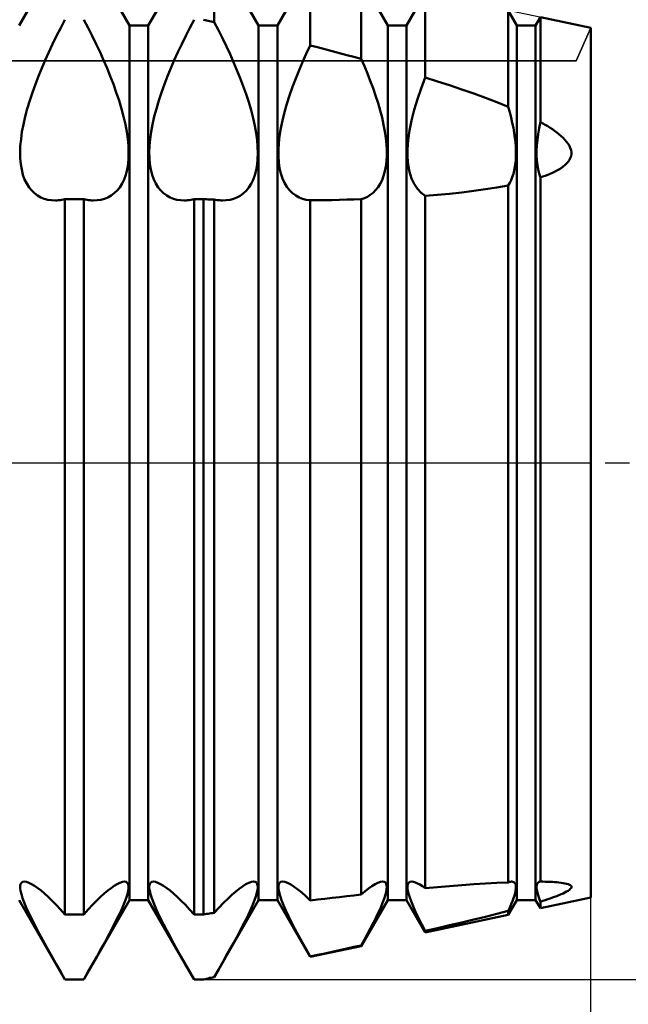
# Model space of a CAD drawing. Units: millimetres. Extents: x -26 to 207, y -41 to 56.
# Drawn here: x 93 to 100, y -6 to 5 of the extents above; entities that cross this region are included whole.
import ezdxf

# ---------------------------------------------------------------- set-up
doc = ezdxf.new("R2010")
doc.units = ezdxf.units.MM
doc.header["$LTSCALE"] = 5.7
doc.linetypes.add('LONGDASH_DASH', pattern=[0.85, 0.4, -0.2, 0.05, -0.2])
for name, color, linetype in [('1', 4, 'CONTINUOUS'), ('2', 7, 'CONTINUOUS'), ('4', 2, 'LONGDASH_DASH'), ('CUT', 1, 'CONTINUOUS'), ('NOCUT', 7, 'CONTINUOUS'), ('SK4', 2, 'LONGDASH_DASH')]:
    doc.layers.add(name, color=color, linetype=linetype)

msp = doc.modelspace()

# ---------------------------------------------------------------- linework, layer by layer
at = {"layer": '1', "color": 4, "linetype": 'CONTINUOUS', "lineweight": 50}
for p, q in [((93.359, 5.08), (93.891, 6)), ((94.641, 5.08), (94.109, 6)), ((94.859, 5.08), (95.391, 6)), ((96.141, 5.08), (95.625, 5.974)), ((95.625, 5.118), (95.625, 5.974)), ((96.359, 5.08), (96.74, 5.738)), ((96.74, 4.847), (96.74, 5.738)), ((97.641, 5.08), (97.333, 5.613)), ((97.333, 4.691), (97.333, 5.613)), ((97.859, 5.08), (98.077, 5.456)), ((98.077, 4.475), (98.077, 5.456)), ((93.841, 5.052), (93.891, 5.146)), ((94.159, 5.052), (94.109, 5.146)), ((95.341, 5.052), (95.391, 5.146)), ((95.518, 5.142), (95.5, 5.146)), ((99.141, 5.08), (99.041, 5.252)), ((99.041, 4.134), (99.041, 5.252)), ((99.359, 5.08), (99.414, 5.174)), ((100, 5.05), (99.414, 5.174)), ((99.414, 3.958), (99.414, 5.174)), ((93.793, 4.957), (93.841, 5.052)), ((94.207, 4.957), (94.159, 5.052)), ((94.641, 5.08), (94.859, 5.08)), ((94.641, -5.08), (94.641, 5.08)), ((94.859, -5.08), (94.859, 5.08)), ((95.293, 4.957), (95.341, 5.052)), ((95.536, 5.138), (95.518, 5.142)), ((95.553, 5.134), (95.536, 5.138)), ((95.571, 5.13), (95.553, 5.134)), ((95.589, 5.126), (95.571, 5.13)), ((95.607, 5.122), (95.589, 5.126)), ((95.625, 5.118), (95.607, 5.122)), ((95.673, 5.024), (95.625, 5.118)), ((96.141, 5.08), (96.359, 5.08)), ((96.141, -5.08), (96.141, 5.08)), ((96.359, -5.08), (96.359, 5.08)), ((97.641, 5.08), (97.859, 5.08)), ((97.641, -5.08), (97.641, 5.08)), ((97.859, -5.08), (97.859, 5.08)), ((99.141, 5.08), (99.359, 5.08)), ((99.141, -5.08), (99.141, 5.08)), ((99.359, -5.08), (99.359, 5.08)), ((100, -5.05), (100, 5.05)), ((93.747, 4.862), (93.793, 4.957)), ((94.253, 4.862), (94.207, 4.957)), ((95.247, 4.862), (95.293, 4.957)), ((95.72, 4.93), (95.673, 5.024)), ((95.766, 4.836), (95.72, 4.93)), ((93.702, 4.768), (93.747, 4.862)), ((94.298, 4.768), (94.253, 4.862)), ((95.202, 4.768), (95.247, 4.862)), ((95.809, 4.744), (95.766, 4.836)), ((96.694, 4.75), (96.74, 4.847)), ((96.824, 4.826), (96.74, 4.847)), ((96.909, 4.804), (96.824, 4.826)), ((96.994, 4.782), (96.909, 4.804)), ((93.66, 4.675), (93.702, 4.768)), ((94.34, 4.675), (94.298, 4.768)), ((95.16, 4.675), (95.202, 4.768)), ((95.85, 4.652), (95.809, 4.744)), ((96.651, 4.654), (96.694, 4.75)), ((97.079, 4.759), (96.994, 4.782)), ((97.164, 4.736), (97.079, 4.759)), ((97.248, 4.714), (97.164, 4.736)), ((97.333, 4.691), (97.248, 4.714)), ((97.369, 4.607), (97.333, 4.691)), ((93.583, 4.491), (93.621, 4.584)), ((93.621, 4.584), (93.66, 4.675)), ((94.379, 4.584), (94.34, 4.675)), ((94.417, 4.491), (94.379, 4.584)), ((95.083, 4.491), (95.121, 4.584)), ((95.121, 4.584), (95.16, 4.675)), ((95.888, 4.561), (95.85, 4.652)), ((96.611, 4.559), (96.651, 4.654)), ((97.404, 4.523), (97.369, 4.607)), ((93.547, 4.397), (93.583, 4.491)), ((94.453, 4.397), (94.417, 4.491)), ((95.047, 4.397), (95.083, 4.491)), ((95.926, 4.469), (95.888, 4.561)), ((95.961, 4.375), (95.926, 4.469)), ((96.535, 4.365), (96.572, 4.463)), ((96.572, 4.463), (96.611, 4.559)), ((97.438, 4.438), (97.404, 4.523)), ((98.029, 4.349), (98.077, 4.475)), ((98.219, 4.43), (98.077, 4.475)), ((93.513, 4.302), (93.547, 4.397)), ((94.487, 4.302), (94.453, 4.397)), ((95.013, 4.302), (95.047, 4.397)), ((95.994, 4.281), (95.961, 4.375)), ((96.501, 4.266), (96.535, 4.365)), ((97.47, 4.351), (97.438, 4.438)), ((97.5, 4.264), (97.47, 4.351)), ((97.986, 4.223), (98.029, 4.349)), ((98.36, 4.384), (98.219, 4.43)), ((98.5, 4.337), (98.36, 4.384)), ((93.481, 4.206), (93.513, 4.302)), ((94.519, 4.206), (94.487, 4.302)), ((94.981, 4.206), (95.013, 4.302)), ((96.025, 4.187), (95.994, 4.281)), ((96.469, 4.168), (96.501, 4.266)), ((97.528, 4.178), (97.5, 4.264)), ((98.639, 4.289), (98.5, 4.337)), ((98.776, 4.239), (98.639, 4.289)), ((98.91, 4.188), (98.776, 4.239)), ((93.453, 4.112), (93.481, 4.206)), ((94.547, 4.112), (94.519, 4.206)), ((94.953, 4.112), (94.981, 4.206)), ((96.052, 4.094), (96.025, 4.187)), ((96.441, 4.071), (96.469, 4.168)), ((97.553, 4.093), (97.528, 4.178)), ((97.949, 4.098), (97.986, 4.223)), ((99.041, 4.134), (98.91, 4.188)), ((99.059, 4.072), (99.041, 4.134)), ((93.408, 3.93), (93.428, 4.02)), ((93.428, 4.02), (93.453, 4.112)), ((94.572, 4.02), (94.547, 4.112)), ((94.592, 3.93), (94.572, 4.02)), ((94.908, 3.93), (94.928, 4.02)), ((94.928, 4.02), (94.953, 4.112)), ((96.076, 4.003), (96.052, 4.094)), ((96.096, 3.914), (96.076, 4.003)), ((96.418, 3.977), (96.441, 4.071)), ((97.575, 4.009), (97.553, 4.093)), ((97.593, 3.927), (97.575, 4.009)), ((97.918, 3.976), (97.949, 4.098)), ((99.074, 4.01), (99.059, 4.072)), ((99.088, 3.949), (99.074, 4.01)), ((93.391, 3.842), (93.408, 3.93)), ((94.609, 3.842), (94.592, 3.93)), ((94.891, 3.842), (94.908, 3.93)), ((96.111, 3.828), (96.096, 3.914)), ((96.399, 3.885), (96.418, 3.977)), ((97.608, 3.847), (97.593, 3.927)), ((97.894, 3.858), (97.918, 3.976)), ((99.1, 3.89), (99.088, 3.949)), ((99.11, 3.832), (99.1, 3.89)), ((99.399, 3.886), (99.414, 3.958)), ((99.443, 3.941), (99.414, 3.958)), ((99.471, 3.925), (99.443, 3.941)), ((99.499, 3.908), (99.471, 3.925)), ((99.527, 3.89), (99.499, 3.908)), ((99.553, 3.873), (99.527, 3.89)), ((93.38, 3.759), (93.391, 3.842)), ((94.62, 3.759), (94.609, 3.842)), ((94.88, 3.759), (94.891, 3.842)), ((96.122, 3.746), (96.111, 3.828)), ((96.375, 3.712), (96.384, 3.796)), ((96.384, 3.796), (96.399, 3.885)), ((97.619, 3.771), (97.608, 3.847)), ((97.878, 3.747), (97.894, 3.858)), ((99.118, 3.776), (99.11, 3.832)), ((99.124, 3.722), (99.118, 3.776)), ((99.379, 3.75), (99.387, 3.817)), ((99.387, 3.817), (99.399, 3.886)), ((99.579, 3.854), (99.553, 3.873)), ((99.605, 3.836), (99.579, 3.854)), ((99.63, 3.816), (99.605, 3.836)), ((99.654, 3.795), (99.63, 3.816)), ((99.678, 3.773), (99.654, 3.795)), ((93.37, 3.606), (93.372, 3.68)), ((93.372, 3.68), (93.38, 3.759)), ((94.628, 3.68), (94.62, 3.759)), ((94.63, 3.606), (94.628, 3.68)), ((94.87, 3.606), (94.872, 3.68)), ((94.872, 3.68), (94.88, 3.759)), ((96.128, 3.669), (96.122, 3.746)), ((96.13, 3.596), (96.128, 3.669)), ((96.37, 3.634), (96.375, 3.712)), ((97.626, 3.698), (97.619, 3.771)), ((97.63, 3.629), (97.626, 3.698)), ((97.871, 3.644), (97.878, 3.747)), ((99.128, 3.67), (99.124, 3.722)), ((99.13, 3.62), (99.128, 3.67)), ((99.37, 3.625), (99.373, 3.686)), ((99.373, 3.686), (99.379, 3.75)), ((99.7, 3.751), (99.678, 3.773)), ((99.719, 3.728), (99.7, 3.751)), ((99.736, 3.705), (99.719, 3.728)), ((99.751, 3.681), (99.736, 3.705)), ((99.762, 3.657), (99.751, 3.681)), ((93.371, 3.536), (93.37, 3.606)), ((94.629, 3.536), (94.63, 3.606)), ((94.871, 3.536), (94.87, 3.606)), ((96.128, 3.527), (96.13, 3.596)), ((96.37, 3.56), (96.37, 3.634)), ((96.375, 3.489), (96.37, 3.56)), ((97.626, 3.502), (97.63, 3.564)), ((97.63, 3.564), (97.63, 3.629)), ((97.871, 3.55), (97.871, 3.644)), ((97.878, 3.46), (97.871, 3.55)), ((99.128, 3.526), (99.13, 3.573)), ((99.13, 3.573), (99.13, 3.62)), ((99.37, 3.568), (99.37, 3.625)), ((99.373, 3.512), (99.37, 3.568)), ((99.77, 3.632), (99.762, 3.657)), ((99.762, 3.538), (99.77, 3.561)), ((99.774, 3.608), (99.77, 3.632)), ((99.77, 3.561), (99.774, 3.584)), ((99.774, 3.584), (99.774, 3.608)), ((93.377, 3.469), (93.371, 3.536)), ((93.388, 3.405), (93.377, 3.469)), ((94.612, 3.405), (94.623, 3.469)), ((94.623, 3.469), (94.629, 3.536)), ((94.877, 3.469), (94.871, 3.536)), ((94.888, 3.405), (94.877, 3.469)), ((96.111, 3.399), (96.122, 3.461)), ((96.122, 3.461), (96.128, 3.527)), ((96.384, 3.422), (96.375, 3.489)), ((97.608, 3.386), (97.619, 3.442)), ((97.619, 3.442), (97.626, 3.502)), ((97.894, 3.378), (97.878, 3.46)), ((99.11, 3.396), (99.118, 3.438)), ((99.118, 3.438), (99.124, 3.481)), ((99.124, 3.481), (99.128, 3.526)), ((99.379, 3.458), (99.373, 3.512)), ((99.387, 3.407), (99.379, 3.458)), ((99.654, 3.423), (99.678, 3.44)), ((99.678, 3.44), (99.7, 3.457)), ((99.7, 3.457), (99.719, 3.476)), ((99.719, 3.476), (99.736, 3.496)), ((99.736, 3.496), (99.751, 3.517)), ((99.751, 3.517), (99.762, 3.538)), ((93.403, 3.346), (93.388, 3.405)), ((93.422, 3.292), (93.403, 3.346)), ((94.578, 3.292), (94.597, 3.346)), ((94.597, 3.346), (94.612, 3.405)), ((94.903, 3.346), (94.888, 3.405)), ((94.922, 3.292), (94.903, 3.346)), ((96.076, 3.287), (96.095, 3.341)), ((96.095, 3.341), (96.111, 3.399)), ((96.399, 3.36), (96.384, 3.422)), ((96.418, 3.303), (96.399, 3.36)), ((97.575, 3.284), (97.593, 3.333)), ((97.593, 3.333), (97.608, 3.386)), ((97.918, 3.303), (97.894, 3.378)), ((99.074, 3.284), (99.088, 3.319)), ((99.088, 3.319), (99.1, 3.356)), ((99.1, 3.356), (99.11, 3.396)), ((99.399, 3.359), (99.387, 3.407)), ((99.414, 3.314), (99.399, 3.359)), ((99.414, 3.314), (99.443, 3.324)), ((99.443, 3.324), (99.471, 3.334)), ((99.471, 3.334), (99.499, 3.345)), ((99.499, 3.345), (99.527, 3.356)), ((99.527, 3.356), (99.553, 3.368)), ((99.553, 3.368), (99.579, 3.38)), ((99.579, 3.38), (99.605, 3.394)), ((99.605, 3.394), (99.63, 3.408)), ((99.63, 3.408), (99.654, 3.423)), ((93.446, 3.243), (93.422, 3.292)), ((93.473, 3.199), (93.446, 3.243)), ((94.527, 3.199), (94.554, 3.243)), ((94.554, 3.243), (94.578, 3.292)), ((94.946, 3.243), (94.922, 3.292)), ((94.973, 3.199), (94.946, 3.243)), ((96.025, 3.197), (96.052, 3.239)), ((96.052, 3.239), (96.076, 3.287)), ((96.441, 3.251), (96.418, 3.303)), ((96.469, 3.205), (96.441, 3.251)), ((96.501, 3.165), (96.469, 3.205)), ((97.528, 3.201), (97.553, 3.24)), ((97.553, 3.24), (97.575, 3.284)), ((97.949, 3.238), (97.918, 3.303)), ((97.986, 3.182), (97.949, 3.238)), ((98.91, 3.197), (99.041, 3.22)), ((99.041, 3.22), (99.059, 3.251)), ((99.041, -4.873), (99.041, 3.22)), ((99.059, 3.251), (99.074, 3.284)), ((99.414, -4.865), (99.414, 3.314)), ((93.504, 3.162), (93.473, 3.199)), ((93.537, 3.13), (93.504, 3.162)), ((93.573, 3.103), (93.537, 3.13)), ((93.611, 3.082), (93.573, 3.103)), ((94.389, 3.082), (94.427, 3.103)), ((94.427, 3.103), (94.463, 3.13)), ((94.463, 3.13), (94.496, 3.162)), ((94.496, 3.162), (94.527, 3.199)), ((95.004, 3.162), (94.973, 3.199)), ((95.037, 3.13), (95.004, 3.162)), ((95.073, 3.103), (95.037, 3.13)), ((95.111, 3.082), (95.073, 3.103)), ((95.888, 3.082), (95.925, 3.102)), ((95.925, 3.102), (95.961, 3.128)), ((95.961, 3.128), (95.994, 3.16)), ((95.994, 3.16), (96.025, 3.197)), ((96.535, 3.132), (96.501, 3.165)), ((96.572, 3.104), (96.535, 3.132)), ((96.611, 3.082), (96.572, 3.104)), ((97.369, 3.073), (97.404, 3.09)), ((97.404, 3.09), (97.438, 3.111)), ((97.438, 3.111), (97.47, 3.136)), ((97.47, 3.136), (97.5, 3.166)), ((97.5, 3.166), (97.528, 3.201)), ((98.029, 3.137), (97.986, 3.182)), ((98.077, 3.101), (98.029, 3.137)), ((98.077, 3.101), (98.219, 3.112)), ((98.077, -4.941), (98.077, 3.101)), ((98.219, 3.112), (98.36, 3.125)), ((98.36, 3.125), (98.5, 3.14)), ((98.5, 3.14), (98.639, 3.157)), ((98.639, 3.157), (98.776, 3.176)), ((98.776, 3.176), (98.91, 3.197)), ((93.65, 3.066), (93.611, 3.082)), ((93.691, 3.055), (93.65, 3.066)), ((93.735, 3.049), (93.691, 3.055)), ((93.781, 3.047), (93.735, 3.049)), ((93.781, 3.047), (93.798, 3.048)), ((93.798, 3.048), (93.816, 3.049)), ((93.816, 3.049), (93.835, 3.051)), ((93.835, 3.051), (93.853, 3.053)), ((93.853, 3.053), (93.872, 3.057)), ((93.872, 3.057), (93.891, 3.061)), ((93.891, 3.061), (94.109, 3.061)), ((93.891, -5.245), (93.891, 3.061)), ((94.128, 3.057), (94.109, 3.061)), ((94.109, -5.245), (94.109, 3.061)), ((94.147, 3.053), (94.128, 3.057)), ((94.165, 3.051), (94.147, 3.053)), ((94.184, 3.049), (94.165, 3.051)), ((94.202, 3.048), (94.184, 3.049)), ((94.219, 3.047), (94.202, 3.048)), ((94.219, 3.047), (94.265, 3.049)), ((94.265, 3.049), (94.309, 3.055)), ((94.309, 3.055), (94.35, 3.066)), ((94.35, 3.066), (94.389, 3.082)), ((95.15, 3.066), (95.111, 3.082)), ((95.191, 3.055), (95.15, 3.066)), ((95.235, 3.049), (95.191, 3.055)), ((95.281, 3.047), (95.235, 3.049)), ((95.281, 3.047), (95.298, 3.048)), ((95.298, 3.048), (95.316, 3.049)), ((95.316, 3.049), (95.335, 3.051)), ((95.335, 3.051), (95.353, 3.053)), ((95.353, 3.053), (95.372, 3.057)), ((95.372, 3.057), (95.391, 3.061)), ((95.391, 3.061), (95.5, 3.061)), ((95.391, -5.245), (95.391, 3.061)), ((95.518, 3.06), (95.5, 3.061)), ((95.5, -5.245), (95.5, 3.061)), ((95.536, 3.06), (95.518, 3.06)), ((95.553, 3.059), (95.536, 3.06)), ((95.571, 3.059), (95.553, 3.059)), ((95.589, 3.058), (95.571, 3.059)), ((95.607, 3.058), (95.589, 3.058)), ((95.625, 3.057), (95.607, 3.058)), ((95.641, 3.054), (95.625, 3.057)), ((95.625, -5.227), (95.625, 3.057)), ((95.657, 3.052), (95.641, 3.054)), ((95.673, 3.05), (95.657, 3.052)), ((95.689, 3.049), (95.673, 3.05)), ((95.705, 3.048), (95.689, 3.049)), ((95.72, 3.047), (95.705, 3.048)), ((95.72, 3.047), (95.765, 3.049)), ((95.765, 3.049), (95.809, 3.055)), ((95.809, 3.055), (95.85, 3.066)), ((95.85, 3.066), (95.888, 3.082)), ((96.651, 3.066), (96.611, 3.082)), ((96.694, 3.055), (96.651, 3.066)), ((96.74, 3.049), (96.694, 3.055)), ((96.74, 3.049), (96.824, 3.05)), ((96.74, -5.083), (96.74, 3.048)), ((96.824, 3.05), (96.909, 3.051)), ((96.909, 3.051), (96.994, 3.052)), ((96.994, 3.052), (97.079, 3.054)), ((97.079, 3.054), (97.164, 3.056)), ((97.164, 3.056), (97.248, 3.059)), ((97.248, 3.059), (97.333, 3.061)), ((97.333, 3.061), (97.369, 3.073)), ((97.333, -5.015), (97.333, 3.061)), ((93.37, -4.914), (93.375, -4.893)), ((93.37, -4.941), (93.37, -4.914)), ((93.375, -4.893), (93.385, -4.877)), ((93.385, -4.877), (93.399, -4.868)), ((93.399, -4.868), (93.419, -4.865)), ((93.442, -4.868), (93.419, -4.865)), ((93.47, -4.877), (93.442, -4.868)), ((93.502, -4.893), (93.47, -4.877)), ((93.537, -4.913), (93.502, -4.893)), ((93.574, -4.939), (93.537, -4.913)), ((94.426, -4.939), (94.463, -4.913)), ((94.463, -4.913), (94.498, -4.893)), ((94.498, -4.893), (94.53, -4.877)), ((94.53, -4.877), (94.558, -4.868)), ((94.558, -4.868), (94.581, -4.865)), ((94.601, -4.868), (94.581, -4.865)), ((94.615, -4.877), (94.601, -4.868)), ((94.625, -4.893), (94.615, -4.877)), ((94.63, -4.914), (94.625, -4.893)), ((94.63, -4.941), (94.63, -4.914)), ((94.87, -4.914), (94.875, -4.893)), ((94.87, -4.941), (94.87, -4.914)), ((94.875, -4.893), (94.885, -4.877)), ((94.885, -4.877), (94.899, -4.868)), ((94.899, -4.868), (94.919, -4.865)), ((94.942, -4.868), (94.919, -4.865)), ((94.97, -4.877), (94.942, -4.868)), ((95.002, -4.893), (94.97, -4.877)), ((95.037, -4.913), (95.002, -4.893)), ((95.074, -4.939), (95.037, -4.913)), ((95.954, -4.92), (95.992, -4.896)), ((95.992, -4.896), (96.026, -4.879)), ((96.026, -4.879), (96.056, -4.868)), ((96.056, -4.868), (96.081, -4.865)), ((96.1, -4.867), (96.081, -4.865)), ((96.114, -4.876), (96.1, -4.867)), ((96.124, -4.89), (96.114, -4.876)), ((96.129, -4.908), (96.124, -4.89)), ((96.13, -4.932), (96.129, -4.908)), ((96.37, -4.92), (96.374, -4.896)), ((96.374, -4.896), (96.383, -4.879)), ((96.383, -4.879), (96.398, -4.868)), ((96.398, -4.868), (96.419, -4.865)), ((96.445, -4.869), (96.419, -4.865)), ((96.477, -4.88), (96.445, -4.869)), ((96.514, -4.899), (96.477, -4.88)), ((96.554, -4.925), (96.514, -4.899)), ((97.456, -4.918), (97.493, -4.895)), ((97.493, -4.895), (97.527, -4.879)), ((97.527, -4.879), (97.556, -4.868)), ((97.556, -4.868), (97.581, -4.865)), ((97.599, -4.867), (97.581, -4.865)), ((97.613, -4.875), (97.599, -4.867)), ((97.623, -4.888), (97.613, -4.875)), ((97.628, -4.905), (97.623, -4.888)), ((97.63, -4.927), (97.628, -4.905)), ((97.87, -4.922), (97.873, -4.897)), ((97.873, -4.897), (97.883, -4.879)), ((97.883, -4.879), (97.898, -4.868)), ((97.898, -4.868), (97.919, -4.865)), ((97.939, -4.867), (97.919, -4.865)), ((97.962, -4.874), (97.939, -4.867)), ((97.987, -4.885), (97.962, -4.874)), ((98.015, -4.9), (97.987, -4.885)), ((98.045, -4.919), (98.015, -4.9)), ((98.219, -4.928), (98.36, -4.917)), ((98.36, -4.917), (98.5, -4.906)), ((98.5, -4.906), (98.639, -4.896)), ((98.639, -4.896), (98.776, -4.887)), ((98.776, -4.887), (98.91, -4.879)), ((98.91, -4.879), (99.041, -4.873)), ((99.041, -4.873), (99.048, -4.87)), ((99.048, -4.87), (99.056, -4.868)), ((99.056, -4.868), (99.063, -4.867)), ((99.063, -4.867), (99.069, -4.866)), ((99.069, -4.866), (99.075, -4.865)), ((99.075, -4.865), (99.081, -4.865)), ((99.095, -4.866), (99.081, -4.865)), ((99.106, -4.87), (99.095, -4.866)), ((99.115, -4.877), (99.106, -4.87)), ((99.122, -4.887), (99.115, -4.877)), ((99.127, -4.899), (99.122, -4.887)), ((99.13, -4.914), (99.127, -4.899)), ((99.13, -4.931), (99.13, -4.914)), ((99.37, -4.917), (99.373, -4.9)), ((99.37, -4.938), (99.37, -4.917)), ((99.373, -4.9), (99.379, -4.885)), ((99.379, -4.885), (99.387, -4.875)), ((99.387, -4.875), (99.399, -4.868)), ((99.399, -4.868), (99.414, -4.865)), ((99.443, -4.865), (99.414, -4.865)), ((99.471, -4.866), (99.443, -4.865)), ((99.499, -4.867), (99.471, -4.866)), ((99.527, -4.868), (99.499, -4.867)), ((99.553, -4.869), (99.527, -4.868)), ((99.579, -4.871), (99.553, -4.869)), ((99.605, -4.872), (99.579, -4.871)), ((99.63, -4.875), (99.605, -4.872)), ((99.654, -4.878), (99.63, -4.875)), ((99.678, -4.881), (99.654, -4.878)), ((99.7, -4.885), (99.678, -4.881)), ((99.719, -4.89), (99.7, -4.885)), ((99.736, -4.895), (99.719, -4.89)), ((99.751, -4.901), (99.736, -4.895)), ((99.762, -4.907), (99.751, -4.901)), ((99.77, -4.915), (99.762, -4.907)), ((99.774, -4.923), (99.77, -4.915)), ((93.375, -4.973), (93.37, -4.941)), ((93.384, -5.012), (93.375, -4.973)), ((93.399, -5.058), (93.384, -5.012)), ((93.613, -4.969), (93.574, -4.939)), ((93.653, -5.003), (93.613, -4.969)), ((93.696, -5.042), (93.653, -5.003)), ((94.304, -5.042), (94.347, -5.003)), ((94.347, -5.003), (94.387, -4.969)), ((94.387, -4.969), (94.426, -4.939)), ((94.601, -5.058), (94.616, -5.012)), ((94.616, -5.012), (94.625, -4.973)), ((94.625, -4.973), (94.63, -4.941)), ((94.875, -4.973), (94.87, -4.941)), ((94.884, -5.012), (94.875, -4.973)), ((94.899, -5.058), (94.884, -5.012)), ((95.113, -4.969), (95.074, -4.939)), ((95.153, -5.003), (95.113, -4.969)), ((95.196, -5.042), (95.153, -5.003)), ((95.781, -5.064), (95.828, -5.02)), ((95.828, -5.02), (95.872, -4.982)), ((95.872, -4.982), (95.914, -4.948)), ((95.914, -4.948), (95.954, -4.92)), ((96.109, -5.036), (96.12, -4.996)), ((96.12, -4.996), (96.127, -4.961)), ((96.127, -4.961), (96.13, -4.932)), ((96.371, -4.949), (96.37, -4.92)), ((96.378, -4.986), (96.371, -4.949)), ((96.389, -5.03), (96.378, -4.986)), ((96.407, -5.08), (96.389, -5.03)), ((96.597, -4.956), (96.554, -4.925)), ((96.641, -4.993), (96.597, -4.956)), ((96.689, -5.035), (96.641, -4.993)), ((97.164, -5.034), (97.248, -5.025)), ((97.248, -5.025), (97.333, -5.016)), ((97.333, -5.015), (97.376, -4.978)), ((97.376, -4.978), (97.417, -4.946)), ((97.417, -4.946), (97.456, -4.918)), ((97.598, -5.066), (97.612, -5.024)), ((97.612, -5.024), (97.622, -4.986)), ((97.622, -4.986), (97.628, -4.954)), ((97.628, -4.954), (97.63, -4.927)), ((97.872, -4.954), (97.87, -4.922)), ((97.879, -4.992), (97.872, -4.954)), ((97.892, -5.038), (97.879, -4.992)), ((98.077, -4.941), (98.045, -4.919)), ((98.077, -4.941), (98.219, -4.928)), ((99.102, -5.057), (99.112, -5.026)), ((99.112, -5.026), (99.12, -4.998)), ((99.12, -4.998), (99.125, -4.973)), ((99.125, -4.973), (99.129, -4.951)), ((99.129, -4.951), (99.13, -4.931)), ((99.373, -4.962), (99.37, -4.938)), ((99.379, -4.991), (99.373, -4.962)), ((99.387, -5.023), (99.379, -4.991)), ((99.399, -5.059), (99.387, -5.023)), ((99.605, -5.032), (99.63, -5.022)), ((99.63, -5.022), (99.654, -5.012)), ((99.654, -5.012), (99.678, -5.002)), ((99.678, -5.002), (99.7, -4.991)), ((99.7, -4.991), (99.719, -4.981)), ((99.719, -4.981), (99.736, -4.971)), ((99.736, -4.971), (99.751, -4.96)), ((99.751, -4.96), (99.762, -4.95)), ((99.762, -4.95), (99.77, -4.941)), ((99.77, -4.941), (99.774, -4.931)), ((99.774, -4.931), (99.774, -4.923)), ((93.891, -6), (93.359, -5.08)), ((93.418, -5.109), (93.399, -5.058)), ((93.441, -5.165), (93.418, -5.109)), ((93.742, -5.086), (93.696, -5.042)), ((93.79, -5.134), (93.742, -5.086)), ((93.839, -5.187), (93.79, -5.134)), ((94.109, -6), (94.641, -5.08)), ((94.161, -5.187), (94.21, -5.134)), ((94.21, -5.134), (94.258, -5.086)), ((94.258, -5.086), (94.304, -5.042)), ((94.559, -5.165), (94.582, -5.109)), ((94.582, -5.109), (94.601, -5.058)), ((94.641, -5.08), (94.859, -5.08)), ((95.391, -6), (94.859, -5.08)), ((94.918, -5.109), (94.899, -5.058)), ((94.941, -5.165), (94.918, -5.109)), ((95.242, -5.086), (95.196, -5.042)), ((95.29, -5.134), (95.242, -5.086)), ((95.339, -5.187), (95.29, -5.134)), ((95.625, -5.974), (96.141, -5.08)), ((95.679, -5.168), (95.731, -5.113)), ((95.731, -5.113), (95.781, -5.064)), ((96.049, -5.186), (96.073, -5.131)), ((96.073, -5.131), (96.093, -5.081)), ((96.093, -5.081), (96.109, -5.036)), ((96.141, -5.08), (96.359, -5.08)), ((96.74, -5.738), (96.359, -5.08)), ((96.429, -5.137), (96.407, -5.08)), ((96.457, -5.199), (96.429, -5.137)), ((96.74, -5.084), (96.689, -5.035)), ((96.74, -5.084), (96.824, -5.074)), ((96.824, -5.074), (96.909, -5.064)), ((96.909, -5.064), (96.994, -5.054)), ((96.994, -5.054), (97.079, -5.044)), ((97.079, -5.044), (97.164, -5.034)), ((97.333, -5.613), (97.641, -5.08)), ((97.559, -5.164), (97.58, -5.113)), ((97.58, -5.113), (97.598, -5.066)), ((97.641, -5.08), (97.859, -5.08)), ((98.077, -5.456), (97.859, -5.08)), ((97.911, -5.091), (97.892, -5.038)), ((97.935, -5.151), (97.911, -5.091)), ((99.041, -5.252), (99.141, -5.08)), ((99.059, -5.164), (99.075, -5.126)), ((99.075, -5.126), (99.089, -5.09)), ((99.089, -5.09), (99.102, -5.057)), ((99.141, -5.08), (99.359, -5.08)), ((99.414, -5.174), (99.359, -5.08)), ((99.414, -5.098), (99.399, -5.059)), ((99.414, -5.174), (100, -5.05)), ((99.414, -5.098), (99.443, -5.089)), ((99.414, -5.174), (99.414, -5.098)), ((99.443, -5.089), (99.471, -5.079)), ((99.471, -5.079), (99.499, -5.07)), ((99.499, -5.07), (99.527, -5.061)), ((99.527, -5.061), (99.553, -5.051)), ((99.553, -5.051), (99.579, -5.042)), ((99.579, -5.042), (99.605, -5.032)), ((93.469, -5.226), (93.441, -5.165)), ((93.501, -5.291), (93.469, -5.226)), ((93.891, -5.245), (93.839, -5.187)), ((93.891, -5.245), (94.109, -5.245)), ((94.109, -5.245), (94.161, -5.187)), ((94.499, -5.291), (94.531, -5.226)), ((94.531, -5.226), (94.559, -5.165)), ((94.969, -5.226), (94.941, -5.165)), ((95.001, -5.291), (94.969, -5.226)), ((95.391, -5.245), (95.339, -5.187)), ((95.391, -5.245), (95.5, -5.245)), ((95.5, -5.245), (95.518, -5.242)), ((95.518, -5.242), (95.536, -5.24)), ((95.536, -5.24), (95.553, -5.237)), ((95.553, -5.237), (95.571, -5.235)), ((95.571, -5.235), (95.589, -5.232)), ((95.589, -5.232), (95.607, -5.23)), ((95.607, -5.23), (95.625, -5.227)), ((95.625, -5.227), (95.679, -5.168)), ((95.991, -5.307), (96.022, -5.245)), ((96.022, -5.245), (96.049, -5.186)), ((96.489, -5.266), (96.457, -5.199)), ((97.506, -5.278), (97.534, -5.219)), ((97.534, -5.219), (97.559, -5.164)), ((97.965, -5.216), (97.935, -5.151)), ((97.999, -5.286), (97.965, -5.216)), ((98.077, -5.456), (99.041, -5.252)), ((98.776, -5.272), (98.91, -5.238)), ((98.91, -5.238), (99.041, -5.204)), ((99.041, -5.204), (99.059, -5.164)), ((99.041, -5.252), (99.041, -5.204)), ((93.536, -5.36), (93.501, -5.291)), ((93.573, -5.431), (93.536, -5.36)), ((94.427, -5.431), (94.464, -5.36)), ((94.464, -5.36), (94.499, -5.291)), ((95.036, -5.36), (95.001, -5.291)), ((95.073, -5.431), (95.036, -5.36)), ((95.923, -5.44), (95.958, -5.372)), ((95.958, -5.372), (95.991, -5.307)), ((96.524, -5.338), (96.489, -5.266)), ((96.563, -5.412), (96.524, -5.338)), ((97.441, -5.404), (97.475, -5.34)), ((97.475, -5.34), (97.506, -5.278)), ((98.036, -5.361), (97.999, -5.286)), ((98.077, -5.438), (98.036, -5.361)), ((98.219, -5.405), (98.36, -5.372)), ((98.36, -5.372), (98.5, -5.339)), ((98.5, -5.339), (98.639, -5.306)), ((98.639, -5.306), (98.776, -5.272)), ((93.612, -5.504), (93.573, -5.431)), ((94.388, -5.504), (94.427, -5.431)), ((95.112, -5.504), (95.073, -5.431)), ((95.886, -5.509), (95.923, -5.44)), ((96.604, -5.489), (96.563, -5.412)), ((96.646, -5.567), (96.604, -5.489)), ((97.371, -5.537), (97.407, -5.47)), ((97.407, -5.47), (97.441, -5.404)), ((98.077, -5.438), (98.219, -5.405)), ((98.077, -5.456), (98.077, -5.438)), ((93.652, -5.578), (93.612, -5.504)), ((93.696, -5.656), (93.652, -5.578)), ((94.304, -5.656), (94.348, -5.578)), ((94.348, -5.578), (94.388, -5.504)), ((95.152, -5.578), (95.112, -5.504)), ((95.196, -5.656), (95.152, -5.578)), ((95.807, -5.652), (95.847, -5.579)), ((95.847, -5.579), (95.886, -5.509)), ((96.691, -5.649), (96.646, -5.567)), ((97.333, -5.605), (97.371, -5.537)), ((93.741, -5.738), (93.696, -5.656)), ((94.259, -5.738), (94.304, -5.656)), ((95.241, -5.738), (95.196, -5.656)), ((95.764, -5.728), (95.807, -5.652)), ((96.74, -5.735), (96.691, -5.649)), ((96.74, -5.738), (97.333, -5.613)), ((96.74, -5.735), (96.824, -5.716)), ((96.824, -5.716), (96.909, -5.698)), ((96.909, -5.698), (96.994, -5.68)), ((96.994, -5.68), (97.079, -5.661)), ((97.079, -5.661), (97.164, -5.643)), ((97.164, -5.643), (97.248, -5.624)), ((97.248, -5.624), (97.333, -5.605)), ((97.333, -5.613), (97.333, -5.605)), ((93.789, -5.822), (93.741, -5.738)), ((93.839, -5.91), (93.789, -5.822)), ((94.161, -5.91), (94.211, -5.822)), ((94.211, -5.822), (94.259, -5.738)), ((95.289, -5.822), (95.241, -5.738)), ((95.339, -5.91), (95.289, -5.822)), ((95.673, -5.889), (95.719, -5.807)), ((95.719, -5.807), (95.764, -5.728)), ((96.74, -5.738), (96.74, -5.735)), ((93.891, -6), (93.839, -5.91)), ((94.109, -6), (94.161, -5.91)), ((95.391, -6), (95.339, -5.91)), ((95.625, -5.973), (95.673, -5.889)), ((93.891, -6), (94.109, -6)), ((93.891, -6), (94.109, -6)), ((93.891, -6), (93.891, -6)), ((94.109, -6), (94.109, -6)), ((95.391, -6), (95.5, -6)), ((95.391, -6), (95.5, -6)), ((95.391, -6), (95.391, -6)), ((95.5, -6), (95.625, -5.974)), ((95.5, -6), (95.518, -5.996)), ((95.5, -6), (95.5, -6)), ((95.518, -5.996), (95.536, -5.992)), ((95.536, -5.992), (95.553, -5.988)), ((95.553, -5.988), (95.571, -5.984)), ((95.571, -5.984), (95.589, -5.981)), ((95.589, -5.981), (95.607, -5.977)), ((95.607, -5.977), (95.625, -5.973)), ((95.625, -5.974), (95.625, -5.973))]:
    msp.add_line(p, q, dxfattribs=at)
at = {"layer": '2', "color": 7, "linetype": 'CONTINUOUS', "lineweight": 25}
for p, q in [((100, -17), (100, -0.95)), ((95.5, -6), (118, -6))]:
    msp.add_line(p, q, dxfattribs=at)
at = {"layer": '4', "color": 2, "linetype": 'LONGDASH_DASH', "lineweight": 25}
msp.add_line((30, 0), (100, 0), dxfattribs=at)
at = {"layer": 'CUT', "color": 1, "linetype": 'CONTINUOUS', "lineweight": 25}
for p, q in [((100, 5.05), (95.5, 6)), ((99.83, 4.669), (100, 5.05)), ((79, 4.669), (99.83, 4.669))]:
    msp.add_line(p, q, dxfattribs=at)
at = {"layer": 'NOCUT', "color": 7, "linetype": 'CONTINUOUS', "lineweight": 25}
for p, q in [((100, 5.05), (99.83, 4.669)), ((100, 0), (100, 5.05)), ((99.83, 4.669), (79, 4.669)), ((30, 0), (100, 0))]:
    msp.add_line(p, q, dxfattribs=at)
at = {"layer": 'SK4', "color": 2, "linetype": 'LONGDASH_DASH', "lineweight": 25}
msp.add_line((-5, 0), (105, 0), dxfattribs=at)

doc.saveas('drawing.dxf')
